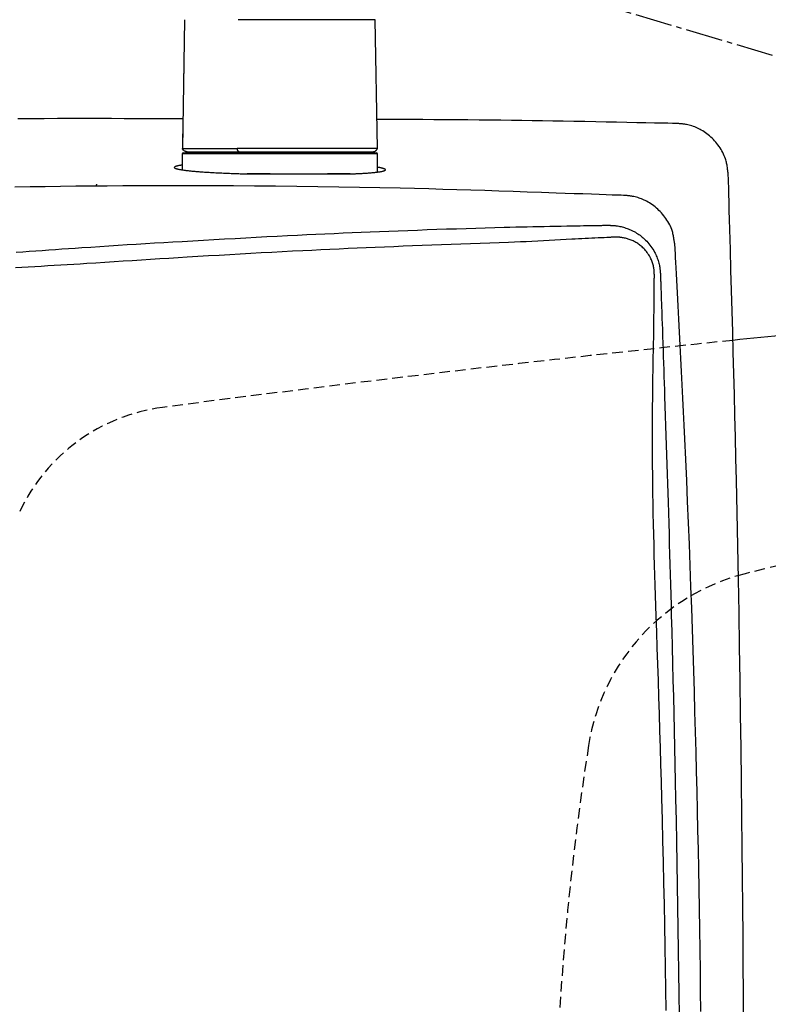
# Model space of a CAD drawing. Extents: x 0 to 2001, y 84 to 2884.
# Drawn here: x 472 to 614, y 2423 to 2610 of the extents above; entities that cross this region are included whole.
import ezdxf

# ---------------------------------------------------------------- set-up
doc = ezdxf.new("R2010")
doc.units = 0
doc.linetypes.add('EXLTYPE1', pattern=[3, 2, -1])
doc.linetypes.add('EXLTYPE3', pattern=[10, 7, -1, 1, -1])
for name, color, linetype in [('タンク', 7, 'CONTINUOUS'), ('便器', 7, 'CONTINUOUS'), ('便座', 7, 'CONTINUOUS')]:
    doc.layers.add(name, color=color, linetype=linetype)

msp = doc.modelspace()

# ---------------------------------------------------------------- linework, layer by layer
at = {"layer": 'タンク', "color": 6, "linetype": 'CONTINUOUS'}
for p, q in [((503.238, 2610.252), (502.801, 2585.799)), ((503.239, 2610.252), (503.019, 2597.94)), ((503.239, 2610.252), (503.238, 2610.252)), ((539.343, 2610.252), (513.386, 2610.252)), ((539.78, 2585.799), (539.343, 2610.252)), ((502.903, 2591.437), (502.802, 2585.799)), ((502.791, 2584.798), (502.791, 2581.768)), ((539.791, 2584.798), (502.791, 2584.798)), ((502.802, 2585.799), (502.801, 2585.799)), ((502.802, 2585.799), (513.195, 2585.799)), ((502.991, 2584.999), (539.591, 2584.999)), ((539.78, 2585.799), (513.195, 2585.799)), ((539.791, 2581.359), (539.791, 2584.798))]:
    msp.add_line(p, q, dxfattribs=at)
at = {"layer": 'タンク', "color": 2, "linetype": 'CONTINUOUS'}
for p, q in [((514.714, 2580.998), (535.04, 2580.998)), ((519.481, 2580.998), (515.12, 2580.998)), ((534.597, 2580.998), (530.352, 2580.998))]:
    msp.add_line(p, q, dxfattribs=at)
at = {"layer": 'タンク', "color": 2, "linetype": 'CONTINUOUS', "flags": 128}
for points in [[(502.902, 2591.437), (502.884, 2591.437), (502.832, 2591.437), (502.749, 2591.438), (502.636, 2591.438), (502.496, 2591.439), (502.331, 2591.439), (502.144, 2591.44), (501.937, 2591.441), (501.712, 2591.442), (501.472, 2591.443), (501.219, 2591.444), (499.763, 2591.45), (498.058, 2591.457), (496.137, 2591.463), (494.029, 2591.47), (491.764, 2591.476), (489.373, 2591.481), (486.887, 2591.484), (484.335, 2591.486), (481.749, 2591.484), (479.158, 2591.48), (476.593, 2591.473), (474.077, 2591.462), (471.608, 2591.447)], [(596.523, 2590.571), (596.326, 2590.574), (595.765, 2590.585), (594.88, 2590.603), (593.714, 2590.625), (592.309, 2590.653), (590.707, 2590.684), (588.948, 2590.719), (587.077, 2590.755), (585.133, 2590.793), (583.16, 2590.832), (581.198, 2590.87), (579.094, 2590.911), (577.044, 2590.951), (575.035, 2590.989), (573.056, 2591.025), (571.096, 2591.06), (569.143, 2591.093), (567.185, 2591.124), (565.21, 2591.152), (563.208, 2591.179), (561.165, 2591.203), (559.07, 2591.225), (556.921, 2591.244), (554.745, 2591.261), (552.579, 2591.275), (550.46, 2591.287), (548.425, 2591.297), (546.509, 2591.306), (544.751, 2591.313), (543.187, 2591.318), (541.853, 2591.322), (540.786, 2591.325), (540.023, 2591.327), (539.97, 2591.327), (539.92, 2591.327), (539.874, 2591.327), (539.832, 2591.328), (539.794, 2591.328), (539.761, 2591.328), (539.734, 2591.328), (539.711, 2591.328), (539.695, 2591.328), (539.685, 2591.328), (539.681, 2591.328)], [(606.32, 2580.884), (606.318, 2580.893), (606.315, 2580.919), (606.31, 2580.96), (606.303, 2581.014), (606.294, 2581.08), (606.284, 2581.156), (606.273, 2581.241), (606.261, 2581.332), (606.249, 2581.429), (606.236, 2581.528), (606.223, 2581.629), (606.196, 2581.832), (606.169, 2582.035), (606.141, 2582.237), (606.111, 2582.439), (606.078, 2582.641), (606.042, 2582.843), (606.003, 2583.044), (605.959, 2583.246), (605.91, 2583.447), (605.855, 2583.647), (605.794, 2583.848), (605.688, 2584.154), (605.566, 2584.46), (605.43, 2584.763), (605.281, 2585.063), (605.119, 2585.361), (604.945, 2585.654), (604.761, 2585.942), (604.567, 2586.224), (604.365, 2586.501), (604.154, 2586.77), (603.937, 2587.032), (603.718, 2587.281), (603.492, 2587.521), (603.261, 2587.754), (603.024, 2587.978), (602.781, 2588.194), (602.532, 2588.401), (602.277, 2588.6), (602.016, 2588.791), (601.749, 2588.973), (601.475, 2589.147), (601.195, 2589.312), (600.954, 2589.446), (600.708, 2589.572), (600.458, 2589.692), (600.205, 2589.805), (599.95, 2589.911), (599.693, 2590.009), (599.434, 2590.099), (599.174, 2590.18), (598.913, 2590.253), (598.652, 2590.316), (598.392, 2590.371), (598.239, 2590.398), (598.087, 2590.422), (597.937, 2590.444), (597.787, 2590.463), (597.64, 2590.48), (597.495, 2590.495), (597.353, 2590.508), (597.214, 2590.52), (597.079, 2590.531), (596.947, 2590.54), (596.82, 2590.549), (596.778, 2590.552), (596.738, 2590.555), (596.699, 2590.558), (596.663, 2590.561), (596.629, 2590.563), (596.599, 2590.565), (596.573, 2590.567), (596.552, 2590.569), (596.536, 2590.57), (596.526, 2590.57), (596.523, 2590.571)], [(502.791, 2582.673), (502.789, 2582.673), (502.783, 2582.672), (502.775, 2582.671), (502.763, 2582.669), (502.749, 2582.667), (502.733, 2582.665), (502.714, 2582.662), (502.694, 2582.659), (502.672, 2582.656), (502.649, 2582.653), (502.625, 2582.649), (502.56, 2582.64), (502.49, 2582.63), (502.418, 2582.619), (502.342, 2582.607), (502.265, 2582.594), (502.186, 2582.581), (502.106, 2582.567), (502.026, 2582.552), (501.947, 2582.535), (501.868, 2582.518), (501.792, 2582.5), (501.736, 2582.485), (501.681, 2582.47), (501.628, 2582.455), (501.578, 2582.438), (501.531, 2582.421), (501.486, 2582.404), (501.445, 2582.385), (501.408, 2582.367), (501.374, 2582.347), (501.345, 2582.327), (501.32, 2582.306), (501.311, 2582.297), (501.303, 2582.288), (501.296, 2582.279), (501.29, 2582.27), (501.285, 2582.26), (501.281, 2582.251), (501.278, 2582.242), (501.276, 2582.233), (501.275, 2582.224), (501.275, 2582.215), (501.276, 2582.206), (501.284, 2582.185), (501.298, 2582.165), (501.317, 2582.145), (501.342, 2582.127), (501.371, 2582.109), (501.404, 2582.092), (501.44, 2582.075), (501.479, 2582.059), (501.52, 2582.044), (501.562, 2582.029), (501.606, 2582.015), (501.692, 2581.988), (501.78, 2581.963), (501.87, 2581.94), (501.961, 2581.917), (502.052, 2581.897), (502.145, 2581.877), (502.239, 2581.858), (502.334, 2581.841), (502.429, 2581.824), (502.525, 2581.808), (502.621, 2581.792), (502.765, 2581.769), (502.91, 2581.748), (503.055, 2581.727), (503.2, 2581.708), (503.346, 2581.689), (503.492, 2581.671), (503.638, 2581.653), (503.784, 2581.636), (503.93, 2581.62), (504.076, 2581.605), (504.223, 2581.589), (504.411, 2581.57), (504.6, 2581.552), (504.789, 2581.534), (504.977, 2581.517), (505.166, 2581.5), (505.355, 2581.484), (505.543, 2581.468), (505.732, 2581.453), (505.92, 2581.438), (506.108, 2581.424), (506.297, 2581.41), (506.525, 2581.393), (506.753, 2581.377), (506.982, 2581.362), (507.212, 2581.346), (507.442, 2581.332), (507.674, 2581.317), (507.907, 2581.303), (508.143, 2581.289), (508.38, 2581.276), (508.619, 2581.262), (508.861, 2581.249), (509.143, 2581.234), (509.429, 2581.219), (509.717, 2581.204), (510.007, 2581.19), (510.299, 2581.176), (510.591, 2581.162), (510.884, 2581.149), (511.176, 2581.136), (511.468, 2581.124), (511.758, 2581.112), (512.047, 2581.101), (512.262, 2581.093), (512.476, 2581.085), (512.689, 2581.077), (512.901, 2581.07), (513.112, 2581.063), (513.321, 2581.056), (513.529, 2581.049), (513.737, 2581.042), (513.943, 2581.036), (514.148, 2581.029), (514.353, 2581.023), (514.458, 2581.019), (514.56, 2581.016), (514.66, 2581.013), (514.754, 2581.01), (514.84, 2581.007), (514.919, 2581.005), (514.986, 2581.003), (515.042, 2581.001), (515.084, 2581), (515.11, 2580.999), (515.12, 2580.998)], [(534.597, 2580.998), (534.603, 2580.999), (534.622, 2581), (534.651, 2581.001), (534.691, 2581.002), (534.738, 2581.005), (534.794, 2581.007), (534.856, 2581.01), (534.923, 2581.012), (534.994, 2581.015), (535.067, 2581.019), (535.143, 2581.022), (535.296, 2581.028), (535.451, 2581.035), (535.608, 2581.042), (535.767, 2581.049), (535.927, 2581.056), (536.088, 2581.064), (536.251, 2581.071), (536.415, 2581.079), (536.58, 2581.088), (536.745, 2581.097), (536.91, 2581.106), (537.104, 2581.117), (537.297, 2581.129), (537.491, 2581.142), (537.684, 2581.155), (537.876, 2581.169), (538.067, 2581.183), (538.257, 2581.198), (538.446, 2581.214), (538.633, 2581.23), (538.818, 2581.246), (539, 2581.263), (539.135, 2581.277), (539.268, 2581.29), (539.4, 2581.304), (539.531, 2581.319), (539.66, 2581.334), (539.789, 2581.35), (539.917, 2581.367), (540.044, 2581.385), (540.171, 2581.404), (540.296, 2581.424), (540.422, 2581.446), (540.499, 2581.46), (540.576, 2581.474), (540.652, 2581.489), (540.727, 2581.505), (540.8, 2581.522), (540.871, 2581.54), (540.939, 2581.56), (541.005, 2581.58), (541.067, 2581.602), (541.126, 2581.625), (541.181, 2581.65), (541.201, 2581.66), (541.221, 2581.671), (541.239, 2581.682), (541.256, 2581.693), (541.272, 2581.705), (541.285, 2581.717), (541.296, 2581.729), (541.305, 2581.741), (541.311, 2581.754), (541.313, 2581.767), (541.313, 2581.78), (541.309, 2581.795), (541.301, 2581.81), (541.289, 2581.825), (541.275, 2581.84), (541.257, 2581.855), (541.237, 2581.871), (541.215, 2581.886), (541.19, 2581.901), (541.164, 2581.916), (541.136, 2581.931), (541.107, 2581.945), (541.061, 2581.966), (541.013, 2581.986), (540.964, 2582.006), (540.912, 2582.024), (540.858, 2582.042), (540.803, 2582.059), (540.746, 2582.075), (540.688, 2582.091), (540.628, 2582.106), (540.566, 2582.12), (540.503, 2582.134), (540.435, 2582.148), (540.366, 2582.162), (540.297, 2582.174), (540.229, 2582.186), (540.162, 2582.198), (540.098, 2582.208), (540.037, 2582.218), (539.98, 2582.227), (539.928, 2582.235), (539.881, 2582.242), (539.841, 2582.248), (539.833, 2582.249), (539.826, 2582.25), (539.819, 2582.251), (539.813, 2582.252), (539.808, 2582.252), (539.803, 2582.253), (539.799, 2582.254), (539.795, 2582.254), (539.793, 2582.255), (539.791, 2582.255), (539.791, 2582.255)], [(609.218, 2420.31), (609.188, 2425.662), (609.154, 2431.056), (609.115, 2436.496), (609.07, 2441.99), (609.02, 2447.544), (608.965, 2453.164), (608.898, 2459.402), (608.824, 2465.71), (608.744, 2472.072), (608.657, 2478.471), (608.563, 2484.89), (608.463, 2491.313), (608.356, 2497.724), (608.242, 2504.104), (608.122, 2510.439), (607.995, 2516.71), (607.861, 2522.901), (607.767, 2527.022), (607.67, 2531.103), (607.57, 2535.147), (607.469, 2539.159), (607.365, 2543.142), (607.26, 2547.1), (607.154, 2551.037), (607.046, 2554.956), (606.937, 2558.861), (606.829, 2562.756), (606.719, 2566.644), (606.665, 2568.582), (606.611, 2570.487), (606.56, 2572.328), (606.511, 2574.072), (606.465, 2575.687), (606.425, 2577.142), (606.389, 2578.404), (606.36, 2579.441), (606.338, 2580.221), (606.324, 2580.713), (606.32, 2580.884)], [(586.615, 2576.919), (586.456, 2576.924), (585.999, 2576.94), (585.276, 2576.965), (584.318, 2576.998), (583.157, 2577.039), (581.823, 2577.085), (580.349, 2577.136), (578.765, 2577.191), (577.104, 2577.249), (575.396, 2577.309), (573.673, 2577.369), (570.916, 2577.464), (568.195, 2577.558), (565.501, 2577.65), (562.828, 2577.74), (560.168, 2577.827), (557.515, 2577.911), (554.861, 2577.992), (552.199, 2578.07), (549.522, 2578.144), (546.822, 2578.214), (544.093, 2578.279), (540.268, 2578.362), (536.385, 2578.437), (532.455, 2578.503), (528.489, 2578.561), (524.498, 2578.61), (520.494, 2578.652), (516.489, 2578.685), (512.493, 2578.711), (508.518, 2578.729), (504.575, 2578.739), (500.677, 2578.742), (497.593, 2578.739), (494.542, 2578.731), (491.523, 2578.718), (488.531, 2578.7), (485.566, 2578.678), (482.625, 2578.65), (479.705, 2578.616), (476.805, 2578.578), (473.922, 2578.534), (471.054, 2578.485)], [(486.552, 2578.735), (486.552, 2578.735), (486.552, 2578.736), (486.552, 2578.737), (486.552, 2578.738), (486.552, 2578.74), (486.552, 2578.743), (486.552, 2578.745), (486.552, 2578.748), (486.552, 2578.751), (486.552, 2578.754), (486.552, 2578.757), (486.552, 2578.764), (486.552, 2578.77), (486.552, 2578.776), (486.552, 2578.783), (486.552, 2578.789), (486.552, 2578.796), (486.552, 2578.802), (486.552, 2578.809), (486.552, 2578.816), (486.552, 2578.822), (486.553, 2578.829), (486.553, 2578.838), (486.553, 2578.848), (486.553, 2578.857), (486.553, 2578.866), (486.553, 2578.876), (486.553, 2578.885), (486.553, 2578.895), (486.553, 2578.904), (486.553, 2578.914), (486.553, 2578.923), (486.554, 2578.932), (486.554, 2578.939), (486.554, 2578.946), (486.554, 2578.953), (486.554, 2578.959), (486.554, 2578.966), (486.554, 2578.973), (486.554, 2578.979), (486.555, 2578.985), (486.555, 2578.992), (486.555, 2578.998), (486.555, 2579.004), (486.555, 2579.007), (486.555, 2579.01), (486.555, 2579.012), (486.556, 2579.015), (486.556, 2579.018), (486.556, 2579.02), (486.556, 2579.023), (486.556, 2579.025), (486.556, 2579.027), (486.556, 2579.029), (486.557, 2579.03), (486.557, 2579.03), (486.557, 2579.031), (486.557, 2579.031), (486.557, 2579.031), (486.557, 2579.031), (486.557, 2579.032), (486.557, 2579.032), (486.557, 2579.032), (486.557, 2579.032), (486.557, 2579.033), (486.557, 2579.033), (486.557, 2579.033), (486.557, 2579.033), (486.557, 2579.033), (486.557, 2579.034), (486.557, 2579.034), (486.557, 2579.034), (486.557, 2579.034), (486.557, 2579.034), (486.557, 2579.034), (486.557, 2579.034), (486.557, 2579.034)], [(596.195, 2567.505), (596.193, 2567.514), (596.189, 2567.54), (596.183, 2567.581), (596.174, 2567.635), (596.164, 2567.701), (596.152, 2567.777), (596.139, 2567.861), (596.125, 2567.952), (596.109, 2568.048), (596.094, 2568.147), (596.078, 2568.248), (596.046, 2568.451), (596.014, 2568.653), (595.98, 2568.854), (595.945, 2569.056), (595.907, 2569.257), (595.865, 2569.458), (595.821, 2569.658), (595.771, 2569.859), (595.717, 2570.059), (595.657, 2570.258), (595.59, 2570.457), (595.476, 2570.761), (595.346, 2571.063), (595.202, 2571.363), (595.044, 2571.659), (594.874, 2571.953), (594.692, 2572.241), (594.499, 2572.525), (594.297, 2572.804), (594.086, 2573.076), (593.867, 2573.341), (593.64, 2573.598), (593.412, 2573.843), (593.178, 2574.08), (592.938, 2574.308), (592.692, 2574.528), (592.44, 2574.739), (592.183, 2574.942), (591.921, 2575.136), (591.652, 2575.32), (591.379, 2575.496), (591.1, 2575.662), (590.815, 2575.819), (590.584, 2575.937), (590.35, 2576.049), (590.114, 2576.155), (589.875, 2576.254), (589.634, 2576.346), (589.391, 2576.432), (589.148, 2576.51), (588.903, 2576.58), (588.658, 2576.644), (588.413, 2576.699), (588.169, 2576.747), (588.031, 2576.77), (587.894, 2576.791), (587.759, 2576.81), (587.626, 2576.827), (587.495, 2576.842), (587.367, 2576.855), (587.244, 2576.867), (587.125, 2576.878), (587.011, 2576.888), (586.902, 2576.896), (586.8, 2576.904), (586.774, 2576.906), (586.749, 2576.908), (586.724, 2576.91), (586.701, 2576.912), (586.681, 2576.913), (586.662, 2576.915), (586.646, 2576.916), (586.633, 2576.917), (586.623, 2576.918), (586.617, 2576.918), (586.615, 2576.919)], [(471.308, 2566.14), (472.532, 2566.229), (473.761, 2566.318), (474.995, 2566.407), (476.233, 2566.495), (477.474, 2566.584), (478.719, 2566.672), (479.965, 2566.76), (481.214, 2566.847), (482.464, 2566.933), (483.714, 2567.019), (485.436, 2567.135), (487.158, 2567.249), (488.881, 2567.362), (490.606, 2567.472), (492.334, 2567.582), (494.063, 2567.69), (495.796, 2567.797), (497.531, 2567.902), (499.271, 2568.007), (501.014, 2568.11), (502.762, 2568.213), (504.769, 2568.33), (506.78, 2568.445), (508.793, 2568.559), (510.805, 2568.671), (512.814, 2568.782), (514.817, 2568.891), (516.812, 2568.998), (518.797, 2569.102), (520.769, 2569.204), (522.725, 2569.303), (524.664, 2569.399), (526.404, 2569.484), (528.13, 2569.566), (529.848, 2569.646), (531.561, 2569.725), (533.273, 2569.801), (534.988, 2569.875), (536.71, 2569.948), (538.441, 2570.02), (540.188, 2570.091), (541.952, 2570.16), (543.738, 2570.228), (545.541, 2570.296), (547.365, 2570.362), (549.203, 2570.427), (551.05, 2570.491), (552.902, 2570.553), (554.752, 2570.613), (556.595, 2570.672), (558.426, 2570.727), (560.239, 2570.78), (562.029, 2570.83), (563.791, 2570.877), (564.908, 2570.906), (566.012, 2570.933), (567.106, 2570.959), (568.191, 2570.984), (569.269, 2571.008), (570.342, 2571.031), (571.411, 2571.053), (572.479, 2571.074), (573.546, 2571.095), (574.616, 2571.115), (575.689, 2571.134), (576.329, 2571.146), (576.968, 2571.157), (577.605, 2571.168), (578.238, 2571.179), (578.864, 2571.189), (579.481, 2571.199), (580.087, 2571.209), (580.679, 2571.219), (581.257, 2571.228), (581.817, 2571.238), (582.357, 2571.246), (582.532, 2571.249), (582.702, 2571.252), (582.864, 2571.255), (583.017, 2571.257), (583.158, 2571.259), (583.283, 2571.261), (583.392, 2571.263), (583.48, 2571.265), (583.547, 2571.266), (583.588, 2571.266), (583.603, 2571.267)], [(583.603, 2571.267), (583.608, 2571.266), (583.624, 2571.266), (583.648, 2571.264), (583.681, 2571.263), (583.721, 2571.26), (583.766, 2571.258), (583.817, 2571.255), (583.871, 2571.253), (583.929, 2571.25), (583.988, 2571.247), (584.047, 2571.244), (584.166, 2571.237), (584.283, 2571.231), (584.4, 2571.224), (584.516, 2571.217), (584.631, 2571.209), (584.746, 2571.2), (584.862, 2571.19), (584.977, 2571.178), (585.093, 2571.165), (585.21, 2571.15), (585.328, 2571.133), (585.545, 2571.097), (585.765, 2571.053), (585.988, 2571.003), (586.213, 2570.946), (586.439, 2570.883), (586.665, 2570.814), (586.891, 2570.74), (587.116, 2570.661), (587.339, 2570.577), (587.559, 2570.489), (587.776, 2570.397), (588.019, 2570.287), (588.257, 2570.171), (588.491, 2570.05), (588.719, 2569.924), (588.942, 2569.791), (589.162, 2569.653), (589.377, 2569.508), (589.588, 2569.357), (589.795, 2569.198), (589.998, 2569.033), (590.198, 2568.86), (590.422, 2568.654), (590.642, 2568.438), (590.856, 2568.214), (591.065, 2567.981), (591.267, 2567.741), (591.463, 2567.494), (591.652, 2567.241), (591.833, 2566.981), (592.007, 2566.717), (592.171, 2566.447), (592.327, 2566.173), (592.447, 2565.949), (592.56, 2565.722), (592.666, 2565.493), (592.766, 2565.263), (592.859, 2565.031), (592.945, 2564.797), (593.024, 2564.563), (593.095, 2564.328), (593.159, 2564.092), (593.216, 2563.856), (593.264, 2563.62), (593.289, 2563.481), (593.311, 2563.343), (593.331, 2563.205), (593.349, 2563.07), (593.365, 2562.936), (593.379, 2562.805), (593.391, 2562.676), (593.403, 2562.552), (593.413, 2562.431), (593.422, 2562.315), (593.431, 2562.204), (593.434, 2562.171), (593.436, 2562.138), (593.439, 2562.108), (593.441, 2562.079), (593.443, 2562.052), (593.445, 2562.028), (593.447, 2562.008), (593.448, 2561.991), (593.449, 2561.979), (593.45, 2561.971), (593.45, 2561.968)], [(601.107, 2422.117), (601.065, 2426.024), (601.017, 2429.928), (600.965, 2433.828), (600.907, 2437.722), (600.845, 2441.612), (600.779, 2445.496), (600.711, 2449.177), (600.638, 2452.857), (600.561, 2456.541), (600.48, 2460.234), (600.393, 2463.94), (600.302, 2467.665), (600.205, 2471.414), (600.103, 2475.191), (599.996, 2479.002), (599.883, 2482.851), (599.764, 2486.743), (599.64, 2490.681), (599.509, 2494.659), (599.373, 2498.667), (599.232, 2502.696), (599.085, 2506.737), (598.932, 2510.781), (598.775, 2514.819), (598.612, 2518.842), (598.444, 2522.842), (598.27, 2526.808), (598.092, 2530.732), (597.971, 2533.322), (597.847, 2535.891), (597.722, 2538.442), (597.595, 2540.976), (597.467, 2543.496), (597.338, 2546.003), (597.207, 2548.5), (597.076, 2550.989), (596.944, 2553.472), (596.812, 2555.95), (596.68, 2558.427), (596.614, 2559.661), (596.549, 2560.875), (596.486, 2562.049), (596.427, 2563.16), (596.372, 2564.19), (596.322, 2565.118), (596.279, 2565.923), (596.244, 2566.584), (596.217, 2567.082), (596.2, 2567.396), (596.195, 2567.505)], [(593.45, 2561.968), (593.45, 2561.951), (593.452, 2561.903), (593.455, 2561.826), (593.458, 2561.723), (593.462, 2561.596), (593.467, 2561.45), (593.473, 2561.287), (593.479, 2561.109), (593.486, 2560.919), (593.492, 2560.721), (593.499, 2560.518), (593.521, 2559.888), (593.543, 2559.235), (593.567, 2558.56), (593.59, 2557.867), (593.615, 2557.157), (593.64, 2556.434), (593.665, 2555.699), (593.69, 2554.954), (593.716, 2554.203), (593.742, 2553.448), (593.768, 2552.691), (593.812, 2551.43), (593.855, 2550.171), (593.898, 2548.911), (593.942, 2547.651), (593.985, 2546.389), (594.029, 2545.126), (594.072, 2543.861), (594.116, 2542.592), (594.159, 2541.32), (594.203, 2540.044), (594.246, 2538.762), (594.308, 2536.93), (594.37, 2535.09), (594.431, 2533.246), (594.492, 2531.4), (594.553, 2529.557), (594.613, 2527.718), (594.672, 2525.887), (594.73, 2524.068), (594.787, 2522.264), (594.844, 2520.478), (594.898, 2518.713), (594.96, 2516.698), (595.02, 2514.712), (595.079, 2512.748), (595.136, 2510.802), (595.192, 2508.869), (595.247, 2506.944), (595.301, 2505.022), (595.354, 2503.098), (595.407, 2501.168), (595.459, 2499.226), (595.511, 2497.267), (595.59, 2494.265), (595.668, 2491.218), (595.745, 2488.131), (595.822, 2485.007), (595.898, 2481.85), (595.973, 2478.666), (596.047, 2475.457), (596.12, 2472.229), (596.191, 2468.985), (596.261, 2465.729), (596.329, 2462.466), (596.411, 2458.38), (596.491, 2454.288), (596.566, 2450.191), (596.638, 2446.089), (596.706, 2441.98), (596.769, 2437.865), (596.828, 2433.743), (596.882, 2429.614), (596.931, 2425.478), (596.975, 2421.334)]]:
    msp.add_lwpolyline(points, dxfattribs=at)
at = {"layer": 'タンク', "color": 6, "linetype": 'CONTINUOUS', "flags": 128}
for points in [[(503.719, 2585.198), (503.718, 2585.199), (503.715, 2585.199), (503.711, 2585.199), (503.706, 2585.2), (503.699, 2585.2), (503.691, 2585.201), (503.682, 2585.202), (503.673, 2585.203), (503.663, 2585.204), (503.653, 2585.205), (503.643, 2585.206), (503.623, 2585.208), (503.603, 2585.21), (503.583, 2585.212), (503.563, 2585.214), (503.543, 2585.217), (503.523, 2585.22), (503.504, 2585.223), (503.484, 2585.226), (503.464, 2585.231), (503.444, 2585.235), (503.424, 2585.241), (503.396, 2585.25), (503.367, 2585.26), (503.338, 2585.271), (503.31, 2585.284), (503.282, 2585.298), (503.254, 2585.313), (503.226, 2585.329), (503.199, 2585.345), (503.172, 2585.363), (503.146, 2585.381), (503.12, 2585.399), (503.098, 2585.417), (503.076, 2585.434), (503.054, 2585.452), (503.034, 2585.47), (503.014, 2585.489), (502.995, 2585.508), (502.976, 2585.527), (502.958, 2585.547), (502.941, 2585.567), (502.925, 2585.588), (502.91, 2585.608), (502.901, 2585.621), (502.893, 2585.634), (502.885, 2585.647), (502.877, 2585.66), (502.869, 2585.674), (502.861, 2585.687), (502.854, 2585.7), (502.847, 2585.714), (502.84, 2585.727), (502.833, 2585.74), (502.826, 2585.754), (502.823, 2585.76), (502.819, 2585.766), (502.816, 2585.772), (502.814, 2585.777), (502.811, 2585.782), (502.808, 2585.787), (502.806, 2585.791), (502.805, 2585.794), (502.803, 2585.796), (502.803, 2585.798), (502.802, 2585.799)], [(503.391, 2585.254), (503.391, 2585.254), (503.391, 2585.254), (503.391, 2585.254), (503.391, 2585.254), (503.391, 2585.254), (503.391, 2585.254), (503.391, 2585.254), (503.391, 2585.254), (503.391, 2585.254), (503.391, 2585.254), (503.391, 2585.254), (503.393, 2585.253), (503.396, 2585.251), (503.402, 2585.248), (503.409, 2585.245), (503.417, 2585.241), (503.426, 2585.237), (503.437, 2585.232), (503.448, 2585.227), (503.459, 2585.223), (503.471, 2585.219), (503.483, 2585.215), (503.495, 2585.211), (503.507, 2585.209), (503.518, 2585.206), (503.53, 2585.204), (503.541, 2585.203), (503.553, 2585.202), (503.564, 2585.201), (503.576, 2585.201), (503.588, 2585.2), (503.601, 2585.2), (503.614, 2585.2), (503.627, 2585.2), (503.64, 2585.2), (503.653, 2585.199), (503.666, 2585.199), (503.678, 2585.199), (503.689, 2585.199), (503.699, 2585.199), (503.707, 2585.199), (503.713, 2585.199), (503.716, 2585.199), (503.718, 2585.198)], [(503.719, 2585.198), (503.72, 2585.198), (503.723, 2585.198), (503.728, 2585.198), (503.735, 2585.198), (503.743, 2585.198), (503.753, 2585.198), (503.763, 2585.198), (503.773, 2585.198), (503.784, 2585.198), (503.795, 2585.198), (503.806, 2585.198), (503.826, 2585.198), (503.844, 2585.198), (503.86, 2585.198), (503.875, 2585.198), (503.889, 2585.198), (503.901, 2585.198), (503.913, 2585.198), (503.925, 2585.198), (503.936, 2585.198), (503.948, 2585.198), (503.959, 2585.198), (504.056, 2585.198), (504.176, 2585.198), (504.315, 2585.198), (504.473, 2585.198), (504.646, 2585.198), (504.833, 2585.198), (505.031, 2585.198), (505.238, 2585.198), (505.452, 2585.198), (505.671, 2585.198), (505.892, 2585.198), (506.22, 2585.198), (506.548, 2585.198), (506.876, 2585.198), (507.204, 2585.198), (507.533, 2585.198), (507.862, 2585.198), (508.191, 2585.198), (508.52, 2585.198), (508.848, 2585.198), (509.176, 2585.198), (509.504, 2585.198), (509.799, 2585.198), (510.092, 2585.198), (510.385, 2585.198), (510.676, 2585.198), (510.965, 2585.198), (511.252, 2585.198), (511.536, 2585.198), (511.817, 2585.198), (512.095, 2585.198), (512.369, 2585.198), (512.639, 2585.198), (512.772, 2585.198), (512.901, 2585.198), (513.026, 2585.198), (513.143, 2585.198), (513.251, 2585.198), (513.348, 2585.198), (513.432, 2585.198), (513.501, 2585.198), (513.553, 2585.198), (513.585, 2585.198), (513.596, 2585.198)], [(513.596, 2585.198), (513.596, 2585.199), (513.595, 2585.199), (513.593, 2585.199), (513.591, 2585.2), (513.588, 2585.2), (513.584, 2585.201), (513.581, 2585.202), (513.577, 2585.203), (513.573, 2585.204), (513.568, 2585.205), (513.564, 2585.206), (513.556, 2585.207), (513.548, 2585.209), (513.54, 2585.211), (513.532, 2585.213), (513.525, 2585.215), (513.517, 2585.217), (513.51, 2585.22), (513.503, 2585.222), (513.496, 2585.225), (513.488, 2585.228), (513.481, 2585.232), (513.468, 2585.24), (513.454, 2585.25), (513.441, 2585.261), (513.428, 2585.273), (513.415, 2585.286), (513.403, 2585.3), (513.391, 2585.315), (513.379, 2585.331), (513.367, 2585.347), (513.356, 2585.364), (513.346, 2585.38), (513.334, 2585.399), (513.324, 2585.418), (513.313, 2585.437), (513.303, 2585.457), (513.294, 2585.476), (513.285, 2585.496), (513.276, 2585.515), (513.268, 2585.535), (513.261, 2585.555), (513.253, 2585.575), (513.247, 2585.595), (513.242, 2585.609), (513.238, 2585.624), (513.234, 2585.639), (513.23, 2585.653), (513.226, 2585.668), (513.222, 2585.682), (513.219, 2585.697), (513.215, 2585.711), (513.212, 2585.725), (513.209, 2585.739), (513.205, 2585.753), (513.204, 2585.759), (513.203, 2585.765), (513.201, 2585.771), (513.2, 2585.777), (513.199, 2585.782), (513.198, 2585.787), (513.197, 2585.791), (513.196, 2585.794), (513.196, 2585.796), (513.195, 2585.798), (513.195, 2585.798)], [(513.596, 2585.198), (513.607, 2585.198), (513.639, 2585.198), (513.69, 2585.198), (513.757, 2585.198), (513.839, 2585.198), (513.933, 2585.198), (514.038, 2585.198), (514.15, 2585.198), (514.269, 2585.198), (514.391, 2585.198), (514.515, 2585.198), (514.763, 2585.198), (515.011, 2585.198), (515.258, 2585.198), (515.505, 2585.198), (515.752, 2585.198), (516.001, 2585.198), (516.25, 2585.198), (516.502, 2585.198), (516.755, 2585.198), (517.012, 2585.198), (517.271, 2585.198), (517.701, 2585.198), (518.138, 2585.198), (518.582, 2585.198), (519.031, 2585.198), (519.485, 2585.198), (519.941, 2585.198), (520.398, 2585.198), (520.855, 2585.198), (521.311, 2585.198), (521.764, 2585.198), (522.214, 2585.198), (522.648, 2585.198), (523.078, 2585.198), (523.505, 2585.198), (523.927, 2585.198), (524.346, 2585.198), (524.763, 2585.198), (525.177, 2585.198), (525.59, 2585.198), (526.002, 2585.198), (526.412, 2585.198), (526.822, 2585.198), (527.201, 2585.198), (527.58, 2585.198), (527.959, 2585.198), (528.338, 2585.198), (528.718, 2585.198), (529.097, 2585.198), (529.476, 2585.198), (529.856, 2585.198), (530.236, 2585.198), (530.615, 2585.198), (530.995, 2585.198), (531.318, 2585.198), (531.642, 2585.198), (531.965, 2585.198), (532.288, 2585.198), (532.611, 2585.198), (532.934, 2585.198), (533.257, 2585.198), (533.579, 2585.198), (533.901, 2585.198), (534.222, 2585.198), (534.543, 2585.198), (534.785, 2585.198), (535.027, 2585.198), (535.269, 2585.198), (535.511, 2585.198), (535.755, 2585.198), (536, 2585.198), (536.247, 2585.198), (536.495, 2585.198), (536.746, 2585.198), (537, 2585.198), (537.256, 2585.198), (537.423, 2585.198), (537.59, 2585.198), (537.754, 2585.198), (537.913, 2585.198), (538.065, 2585.198), (538.208, 2585.198), (538.34, 2585.198), (538.46, 2585.198), (538.563, 2585.198), (538.65, 2585.198), (538.718, 2585.198), (538.724, 2585.198), (538.73, 2585.198), (538.736, 2585.198), (538.743, 2585.198), (538.75, 2585.198), (538.757, 2585.198), (538.765, 2585.198), (538.774, 2585.198), (538.784, 2585.198), (538.795, 2585.198), (538.807, 2585.198), (538.814, 2585.198), (538.821, 2585.198), (538.827, 2585.198), (538.834, 2585.198), (538.841, 2585.198), (538.847, 2585.198), (538.852, 2585.198), (538.856, 2585.198), (538.86, 2585.198), (538.862, 2585.198), (538.862, 2585.198)], [(538.863, 2585.198), (538.864, 2585.199), (538.867, 2585.199), (538.871, 2585.199), (538.876, 2585.2), (538.883, 2585.2), (538.891, 2585.201), (538.899, 2585.202), (538.908, 2585.203), (538.918, 2585.204), (538.928, 2585.205), (538.938, 2585.206), (538.958, 2585.208), (538.977, 2585.209), (538.997, 2585.211), (539.016, 2585.214), (539.036, 2585.216), (539.055, 2585.219), (539.074, 2585.222), (539.094, 2585.226), (539.113, 2585.23), (539.133, 2585.234), (539.152, 2585.239), (539.181, 2585.248), (539.21, 2585.258), (539.239, 2585.27), (539.268, 2585.283), (539.297, 2585.296), (539.325, 2585.311), (539.353, 2585.327), (539.381, 2585.344), (539.408, 2585.362), (539.435, 2585.38), (539.462, 2585.399), (539.485, 2585.417), (539.508, 2585.436), (539.531, 2585.455), (539.553, 2585.474), (539.574, 2585.494), (539.594, 2585.514), (539.613, 2585.535), (539.632, 2585.556), (539.65, 2585.578), (539.667, 2585.6), (539.682, 2585.622), (539.692, 2585.636), (539.701, 2585.651), (539.71, 2585.666), (539.718, 2585.68), (539.726, 2585.695), (539.734, 2585.71), (539.742, 2585.725), (539.75, 2585.74), (539.757, 2585.755), (539.764, 2585.77), (539.771, 2585.784), (539.775, 2585.791), (539.778, 2585.798), (539.781, 2585.804), (539.784, 2585.81), (539.787, 2585.816), (539.789, 2585.821), (539.791, 2585.825), (539.793, 2585.829), (539.794, 2585.831), (539.795, 2585.833), (539.795, 2585.834)]]:
    msp.add_lwpolyline(points, dxfattribs=at)
at = {"layer": 'タンク', "color": 4, "linetype": 'CONTINUOUS', "flags": 128}
for points in [[(584.558, 2568.998), (584.543, 2568.997), (584.502, 2568.995), (584.435, 2568.992), (584.346, 2568.987), (584.238, 2568.982), (584.112, 2568.975), (583.971, 2568.968), (583.818, 2568.961), (583.655, 2568.952), (583.485, 2568.944), (583.31, 2568.935), (582.769, 2568.908), (582.21, 2568.88), (581.632, 2568.85), (581.04, 2568.82), (580.435, 2568.79), (579.818, 2568.758), (579.192, 2568.726), (578.56, 2568.694), (577.923, 2568.661), (577.283, 2568.628), (576.643, 2568.595), (575.563, 2568.538), (574.486, 2568.481), (573.41, 2568.424), (572.334, 2568.367), (571.255, 2568.311), (570.173, 2568.255), (569.085, 2568.2), (567.99, 2568.146), (566.886, 2568.093), (565.772, 2568.041), (564.646, 2567.99), (562.887, 2567.916), (561.101, 2567.845), (559.293, 2567.776), (557.468, 2567.71), (555.632, 2567.646), (553.789, 2567.582), (551.946, 2567.52), (550.106, 2567.458), (548.276, 2567.395), (546.461, 2567.332), (544.665, 2567.267), (542.882, 2567.199), (541.121, 2567.13), (539.378, 2567.059), (537.648, 2566.986), (535.929, 2566.91), (534.216, 2566.833), (532.506, 2566.754), (530.794, 2566.672), (529.078, 2566.589), (527.352, 2566.503), (525.614, 2566.416), (523.678, 2566.317), (521.724, 2566.215), (519.754, 2566.111), (517.772, 2566.005), (515.78, 2565.896), (513.779, 2565.785), (511.773, 2565.671), (509.763, 2565.555), (507.752, 2565.437), (505.743, 2565.317), (503.738, 2565.195), (501.99, 2565.087), (500.246, 2564.977), (498.506, 2564.866), (496.77, 2564.755), (495.037, 2564.643), (493.308, 2564.531), (491.581, 2564.42), (489.856, 2564.309), (488.133, 2564.2), (486.412, 2564.091), (484.692, 2563.984), (483.45, 2563.908), (482.209, 2563.833), (480.97, 2563.758), (479.732, 2563.685), (478.497, 2563.612), (477.265, 2563.54), (476.036, 2563.469), (474.811, 2563.398), (473.591, 2563.327), (472.375, 2563.257), (471.165, 2563.188)], [(592.298, 2561.871), (592.297, 2561.873), (592.297, 2561.879), (592.297, 2561.889), (592.296, 2561.903), (592.295, 2561.919), (592.294, 2561.938), (592.293, 2561.96), (592.292, 2561.983), (592.291, 2562.008), (592.29, 2562.034), (592.289, 2562.06), (592.285, 2562.149), (592.28, 2562.242), (592.275, 2562.338), (592.269, 2562.437), (592.262, 2562.539), (592.254, 2562.643), (592.245, 2562.75), (592.234, 2562.858), (592.221, 2562.967), (592.206, 2563.077), (592.189, 2563.188), (592.155, 2563.377), (592.115, 2563.566), (592.067, 2563.754), (592.014, 2563.943), (591.954, 2564.13), (591.888, 2564.317), (591.816, 2564.503), (591.739, 2564.688), (591.655, 2564.871), (591.566, 2565.053), (591.472, 2565.232), (591.35, 2565.447), (591.221, 2565.659), (591.084, 2565.867), (590.941, 2566.069), (590.792, 2566.267), (590.637, 2566.46), (590.477, 2566.646), (590.311, 2566.826), (590.141, 2566.999), (589.967, 2567.165), (589.789, 2567.323), (589.631, 2567.453), (589.47, 2567.578), (589.307, 2567.696), (589.14, 2567.809), (588.97, 2567.917), (588.797, 2568.019), (588.621, 2568.116), (588.44, 2568.208), (588.256, 2568.296), (588.068, 2568.379), (587.876, 2568.457), (587.704, 2568.523), (587.53, 2568.585), (587.353, 2568.644), (587.175, 2568.699), (586.996, 2568.749), (586.817, 2568.796), (586.638, 2568.838), (586.46, 2568.875), (586.283, 2568.907), (586.109, 2568.933), (585.937, 2568.955), (585.843, 2568.964), (585.749, 2568.972), (585.656, 2568.978), (585.563, 2568.983), (585.471, 2568.987), (585.379, 2568.99), (585.286, 2568.992), (585.194, 2568.994), (585.101, 2568.995), (585.007, 2568.995), (584.912, 2568.996), (584.865, 2568.996), (584.818, 2568.997), (584.772, 2568.997), (584.729, 2568.997), (584.688, 2568.997), (584.652, 2568.997), (584.62, 2568.998), (584.594, 2568.998), (584.575, 2568.998), (584.562, 2568.998), (584.558, 2568.998)], [(594.527, 2422.351), (594.475, 2426.398), (594.416, 2430.434), (594.35, 2434.459), (594.279, 2438.477), (594.202, 2442.489), (594.118, 2446.498), (594.029, 2450.506), (593.935, 2454.515), (593.834, 2458.528), (593.728, 2462.546), (593.64, 2465.764), (593.548, 2468.983), (593.454, 2472.197), (593.357, 2475.401), (593.259, 2478.591), (593.16, 2481.761), (593.059, 2484.907), (592.958, 2488.023), (592.857, 2491.106), (592.756, 2494.149), (592.657, 2497.148), (592.591, 2499.105), (592.527, 2501.046), (592.464, 2502.975), (592.402, 2504.897), (592.343, 2506.818), (592.286, 2508.742), (592.233, 2510.673), (592.182, 2512.618), (592.135, 2514.58), (592.093, 2516.566), (592.054, 2518.578), (592.025, 2520.341), (592, 2522.125), (591.979, 2523.927), (591.962, 2525.744), (591.95, 2527.572), (591.942, 2529.409), (591.939, 2531.25), (591.941, 2533.094), (591.948, 2534.937), (591.961, 2536.775), (591.979, 2538.606), (591.995, 2539.889), (592.014, 2541.167), (592.035, 2542.441), (592.057, 2543.712), (592.079, 2544.98), (592.103, 2546.245), (592.126, 2547.509), (592.149, 2548.771), (592.171, 2550.033), (592.192, 2551.295), (592.21, 2552.558), (592.22, 2553.317), (592.229, 2554.075), (592.238, 2554.828), (592.246, 2555.574), (592.253, 2556.311), (592.26, 2557.037), (592.266, 2557.749), (592.271, 2558.444), (592.277, 2559.121), (592.282, 2559.777), (592.287, 2560.409), (592.288, 2560.615), (592.29, 2560.814), (592.291, 2561.005), (592.292, 2561.184), (592.294, 2561.349), (592.295, 2561.496), (592.296, 2561.623), (592.296, 2561.727), (592.297, 2561.805), (592.297, 2561.854), (592.298, 2561.871)]]:
    msp.add_lwpolyline(points, dxfattribs=at)
at = {"layer": 'タンク', "color": 6, "linetype": 'CONTINUOUS'}
for centre, start, end in [((502.991, 2584.798), 90, 180), ((539.591, 2584.798), 0, 90)]:
    msp.add_arc(centre, 0.2, start, end, dxfattribs=at)
at = {"layer": '便器', "color": 2, "linetype": 'CONTINUOUS'}
msp.add_arc((1020.021, -1429.208), 4000, 95.619324, 95.92382, dxfattribs=at)
at = {"layer": '便器', "color": 2, "linetype": 'EXLTYPE1'}
for centre, radius, start, end in [((1020.021, -1429.208), 4000, 95.92382, 97.483503), ((503.617, 2502.02), 35, 97.4835, 154.75471)]:
    msp.add_arc(centre, radius, start, end, dxfattribs=at)
at = {"layer": '便器', "color": 6, "linetype": 'EXLTYPE1'}
for centre, radius, start, end in [((720.222, 2068.998), 450, 90, 104.24299), ((619.348, 2466.396), 40, 104.24299, 171.07408), ((1112.136, 2388.998), 538.83, 171.07408, 188.92592)]:
    msp.add_arc(centre, radius, start, end, dxfattribs=at)
at = {"layer": '便座', "color": 6, "linetype": 'EXLTYPE3'}
msp.add_line((653.063, 2592.094), (377.285, 2673.998), dxfattribs=at)

doc.saveas('drawing.dxf')
